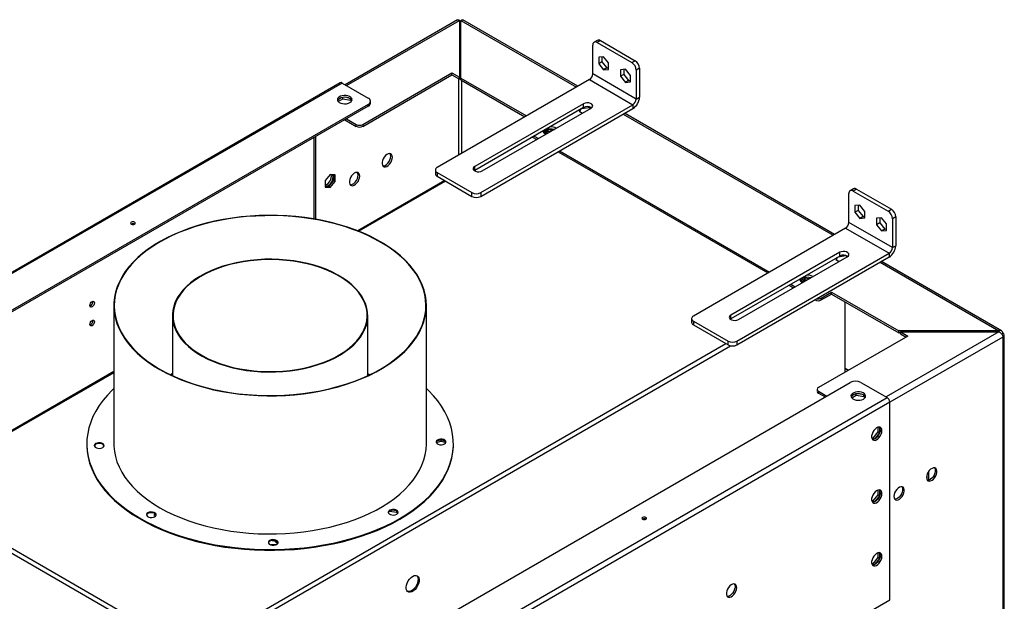
# Model space of a CAD drawing. Units: millimetres. Extents: x 2 to 5252, y 5 to 7430.
# Drawn here: x 2935 to 3824, y 1893 to 2418 of the extents above; entities that cross this region are included whole.
import ezdxf

# ---------------------------------------------------------------- set-up
doc = ezdxf.new("R2010")
doc.units = ezdxf.units.MM
doc.header["$LTSCALE"] = 25

msp = doc.modelspace()

# ---------------------------------------------------------------- linework, layer by layer
at = {"color": 7, "linetype": 'Continuous', "lineweight": 25}
for p, q in [((3330.07, 2417.58), (3228.65, 2359.04)), ((3331.81, 2417.18), (3331.81, 2365.82)), ((3333.2, 2365.02), (3333.2, 2417.18)), ((3438.8, 2357.62), (3334.93, 2417.58)), ((3452.25, 2368.78), (3452.25, 2394.86)), ((3456.34, 2399.11), (3453.4, 2397.41)), ((3459.12, 2398.83), (3456.17, 2397.13)), ((3456.17, 2397.13), (3487.6, 2378.99)), ((3459.12, 2398.83), (3490.55, 2380.69)), ((3462.07, 2384.38), (3457.6, 2383.98)), ((3457.6, 2383.98), (3457.6, 2378.02)), ((3460.54, 2384.24), (3460.54, 2379.72)), ((3466.54, 2378.82), (3462.07, 2384.38)), ((3460.54, 2379.72), (3457.6, 2378.02)), ((3457.6, 2378.02), (3462.07, 2372.46)), ((3460.54, 2379.72), (3465.01, 2374.16)), ((3465.01, 2374.16), (3462.07, 2372.46)), ((3465.01, 2374.16), (3466.54, 2374.3)), ((3466.54, 2372.86), (3466.54, 2378.82)), ((3487.6, 2378.99), (3490.55, 2380.69)), ((3494.48, 2373.89), (3491.53, 2372.19)), ((3494.48, 2373.89), (3494.48, 2347.8)), ((3244.6, 2323.18), (3325.14, 2369.67)), ((3244.6, 2321.48), (3325.14, 2367.97)), ((3325.14, 2369.67), (3331.81, 2365.82)), ((3325.14, 2367.97), (3325.14, 2369.67)), ((3325.14, 2367.97), (3331.81, 2364.12)), ((3331.81, 2364.12), (3331.81, 2365.82)), ((3333.2, 2365.02), (3392.41, 2330.83)), ((3333.2, 2363.32), (3333.2, 2365.02)), ((3491.53, 2346.1), (3452.25, 2368.78)), ((3462.07, 2372.46), (3466.54, 2372.86)), ((3481.71, 2373.04), (3477.24, 2372.64)), ((3477.24, 2372.64), (3477.24, 2366.68)), ((3480.19, 2368.38), (3477.24, 2366.68)), ((3477.24, 2366.68), (3481.71, 2361.12)), ((3480.19, 2372.9), (3480.19, 2368.38)), ((3480.19, 2368.38), (3484.65, 2362.82)), ((3486.18, 2367.48), (3481.71, 2373.04)), ((3486.18, 2361.52), (3486.18, 2367.48)), ((3491.53, 2372.19), (3491.53, 2346.1)), ((3224.21, 2360.77), (1519.79, 1376.83)), ((3225.94, 2360.6), (1521.52, 1376.66)), ((3225.94, 2360.6), (3249.51, 2346.99)), ((3449.3, 2363.68), (3311.81, 2284.3)), ((3333.2, 2363.32), (3390.93, 2329.98)), ((3449.3, 2363.68), (3488.58, 2341)), ((3484.65, 2362.82), (3481.71, 2361.12)), ((3481.71, 2361.12), (3486.18, 2361.52)), ((3484.65, 2362.82), (3486.18, 2362.96)), ((3225.27, 2347.23), (3222.59, 2345.68)), ((3226.51, 2346.24), (3226.51, 2347.52)), ((3231.86, 2347.12), (3228.21, 2347.68)), ((3491.53, 2346.1), (3494.48, 2347.8)), ((3249.51, 2341.32), (1554.91, 1363.05)), ((3249.51, 2339.62), (1554.91, 1361.35)), ((3222.47, 2343.91), (3226.51, 2346.24)), ((3226.51, 2346.24), (3233.56, 2345.15)), ((3233.56, 2345.15), (3233.56, 2346.25)), ((3233.56, 2345.15), (3234.2, 2343.76)), ((3234.69, 2344.42), (3234.01, 2345.87)), ((3249.51, 2339.62), (3249.51, 2341.32)), ((3251.55, 2342.46), (3251.55, 2344.16)), ((3443.9, 2341.85), (3345.69, 2285.15)), ((3443.9, 2338.45), (3345.69, 2281.75)), ((3351.09, 2261.63), (3488.58, 2341)), ((3352.56, 2281.19), (3450.77, 2337.88)), ((3442.44, 2337.6), (3448.8, 2338.59)), ((3443.9, 2338.45), (3443.9, 2341.85)), ((3448.8, 2338.59), (3448.8, 2339.14)), ((3448.8, 2338.59), (3450.4, 2337.67)), ((3488.58, 2341), (3488.58, 2337.6)), ((3351.09, 2258.22), (3488.58, 2337.6)), ((3440.49, 2336.48), (3439.87, 2335.13)), ((3439.87, 2335.13), (3442.94, 2333.36)), ((3440.49, 2334.77), (3441.57, 2337.11)), ((3670.58, 2223.82), (3481.04, 2333.24)), ((3228.4, 2327.43), (3238.71, 2321.48)), ((3229.87, 2328.28), (3238.71, 2323.18)), ((3238.71, 2321.48), (3238.71, 2323.18)), ((3244.6, 2323.18), (3244.6, 2321.48)), ((3200.9, 2237.78), (3200.9, 2311.56)), ((3202.37, 2237.52), (3202.37, 2312.41)), ((3397.81, 2311.84), (3401.74, 2309.57)), ((3399.28, 2312.69), (3403.21, 2310.42)), ((3412.13, 2318.18), (3407.93, 2315.76)), ((3408.63, 2315.03), (3412.13, 2317.04)), ((3409.87, 2314.27), (3409.35, 2314.53)), ((3415.69, 2317.63), (3412.13, 2318.18)), ((3412.13, 2317.04), (3412.13, 2318.18)), ((3412.13, 2317.04), (3414.14, 2316.73)), ((3420.89, 2298.52), (3610.43, 2189.1)), ((3422.36, 2299.37), (3611.91, 2189.95)), ((3345.69, 2281.75), (3345.69, 2285.15)), ((3215.14, 2278.1), (3210.67, 2272.54)), ((3219.61, 2277.7), (3215.14, 2278.1)), ((3218.14, 2277.83), (3218.14, 2272.59)), ((3219.61, 2271.74), (3219.61, 2277.7)), ((3310.18, 2282.04), (3310.18, 2278.63)), ((3311.81, 2279.77), (3343.23, 2261.63)), ((3311.81, 2279.77), (3311.81, 2276.37)), ((3311.81, 2276.37), (3343.23, 2258.22)), ((3345.69, 2281.75), (3345.26, 2281.47)), ((3210.67, 2272.54), (3210.67, 2266.58)), ((3213.67, 2267.03), (3210.67, 2267.3)), ((3218.14, 2272.59), (3213.67, 2267.03)), ((3215.14, 2266.18), (3213.67, 2267.03)), ((3215.14, 2266.18), (3219.61, 2271.74)), ((3219.61, 2271.74), (3218.14, 2272.59)), ((3318.6, 2272.44), (3240.07, 2227.11)), ((3210.67, 2266.58), (3215.14, 2266.18)), ((3343.23, 2258.22), (3343.23, 2261.63)), ((3351.09, 2261.63), (3351.09, 2258.22)), ((3683.51, 2234.69), (3683.51, 2260.77)), ((3687.61, 2265.02), (3684.67, 2263.32)), ((3690.39, 2264.74), (3687.44, 2263.04)), ((3687.44, 2263.04), (3718.87, 2244.9)), ((3690.39, 2264.74), (3721.82, 2246.6)), ((3693.34, 2250.29), (3688.87, 2249.89)), ((3688.87, 2249.89), (3688.87, 2243.93)), ((3691.81, 2250.15), (3691.81, 2245.63)), ((3697.8, 2244.73), (3693.34, 2250.29)), ((3691.81, 2245.63), (3688.87, 2243.93)), ((3688.87, 2243.93), (3693.34, 2238.37)), ((3691.81, 2245.63), (3696.28, 2240.07)), ((3696.28, 2240.07), (3693.34, 2238.37)), ((3696.28, 2240.07), (3697.8, 2240.21)), ((3697.8, 2238.77), (3697.8, 2244.73)), ((3718.87, 2244.9), (3721.82, 2246.6)), ((3722.8, 2212.01), (3683.51, 2234.69)), ((3693.34, 2238.37), (3697.8, 2238.77)), ((3712.98, 2238.95), (3708.51, 2238.55)), ((3708.51, 2238.55), (3708.51, 2232.59)), ((3711.46, 2234.29), (3708.51, 2232.59)), ((3708.51, 2232.59), (3712.98, 2227.03)), ((3711.46, 2238.81), (3711.46, 2234.29)), ((3711.46, 2234.29), (3715.92, 2228.73)), ((3717.45, 2233.39), (3712.98, 2238.95)), ((3717.45, 2227.43), (3717.45, 2233.39)), ((3725.74, 2239.8), (3722.8, 2238.09)), ((3722.8, 2238.09), (3722.8, 2212.01)), ((3725.74, 2239.8), (3725.74, 2213.71)), ((3680.57, 2229.59), (3543.08, 2150.21)), ((3680.57, 2229.59), (3719.85, 2206.91)), ((3715.92, 2228.73), (3712.98, 2227.03)), ((3712.98, 2227.03), (3717.45, 2227.43)), ((3715.92, 2228.73), (3717.45, 2228.87)), ((3722.8, 2212.01), (3725.74, 2213.71)), ((3675.17, 2207.76), (3576.96, 2151.06)), ((3582.36, 2127.53), (3719.85, 2206.91)), ((3674.21, 2203.8), (3680.58, 2204.79)), ((3675.17, 2204.36), (3675.17, 2207.76)), ((3680.58, 2204.79), (3680.58, 2204.94)), ((3680.58, 2204.79), (3682.17, 2203.87)), ((3719.85, 2206.91), (3719.85, 2203.51)), ((3675.17, 2204.36), (3576.96, 2147.66)), ((3582.36, 2124.13), (3719.85, 2203.51)), ((3583.83, 2147.09), (3682.04, 2203.79)), ((3672.27, 2202.68), (3671.64, 2201.33)), ((3671.64, 2201.33), (3674.71, 2199.56)), ((3672.26, 2200.97), (3673.35, 2203.3)), ((3821.35, 2136.78), (3712.81, 2199.44)), ((3629.58, 2178.04), (3633.51, 2175.77)), ((3631.06, 2178.89), (3634.99, 2176.62)), ((3643.9, 2184.38), (3639.7, 2181.96)), ((3640.41, 2181.23), (3643.9, 2183.24)), ((3647.46, 2183.83), (3643.9, 2184.38)), ((3643.9, 2183.24), (3643.9, 2184.38)), ((3643.9, 2183.24), (3645.91, 2182.93)), ((3650.45, 2186.12), (3650.92, 2185.82)), ((3658.56, 2166.42), (3667.89, 2171.8)), ((3658.56, 2164.72), (3667.89, 2170.1)), ((3667.89, 2171.8), (3728.57, 2136.77)), ((3667.89, 2170.1), (3667.89, 2171.8)), ((3667.89, 2170.1), (3728.57, 2135.07)), ((3652.66, 2164.72), (3652.66, 2164.72)), ((3658.56, 2166.42), (3658.56, 2164.72)), ((3679.95, 2163.14), (3679.95, 2099.4)), ((3019.87, 2159.64), (3019.87, 2034.89)), ((3302.09, 2034.89), (3302.09, 2159.64)), ((3576.96, 2147.66), (3576.96, 2151.06)), ((3072.79, 2150.59), (3072.79, 2096.36)), ((3249.18, 2096.36), (3249.18, 2150.59)), ((3541.45, 2147.94), (3541.45, 2144.54)), ((3543.08, 2145.68), (3574.5, 2127.53)), ((3543.08, 2145.68), (3543.08, 2142.27)), ((3543.08, 2142.27), (3574.5, 2124.13)), ((3576.96, 2147.66), (3576.53, 2147.38)), ((3818.92, 2136.77), (3728.57, 2136.77)), ((3728.57, 2135.07), (3728.57, 2136.77)), ((3729.96, 2135.07), (3728.57, 2135.07)), ((3729.96, 2135.97), (3736.63, 2132.12)), ((3729.96, 2135.97), (3818.92, 2135.97)), ((3729.96, 2134.27), (3729.96, 2135.97)), ((3729.96, 2134.27), (3735.16, 2131.27)), ((3818.92, 2136.77), (3818.92, 2135.97)), ((3821.33, 2133.96), (3822.57, 2134.67)), ((3574.5, 2124.13), (3574.5, 2127.53)), ((3582.36, 2127.53), (3582.36, 2124.13)), ((3736.63, 2132.12), (3656.1, 2085.63)), ((3822.57, 2131.27), (3822.57, 1314.16)), ((3823.79, 1315.86), (3823.79, 2132.97)), ((3019.87, 2099.99), (2834.77, 1993.13)), ((3072.79, 2097.83), (3071.23, 2097.1)), ((3250.74, 2097.1), (3249.18, 2097.83)), ((3683.12, 2101.22), (3679.95, 2103.05)), ((3682.85, 2101.07), (3679.95, 2102.74)), ((1989.98, 1111.89), (3684.58, 2090.16)), ((3694.4, 2090.16), (3717.97, 2076.56)), ((3654.88, 2083.93), (3654.88, 2082.23)), ((3656.1, 2082.23), (3663.47, 2077.97)), ((3656.1, 2082.23), (3656.1, 2080.53)), ((3656.1, 2080.53), (3661.99, 2077.12)), ((3695.41, 2079.51), (3691.75, 2080.08)), ((2013.55, 1092.62), (3717.97, 2076.56)), ((3720.43, 2072.3), (2016.01, 1088.36)), ((3686.02, 2076.31), (3690.06, 2078.64)), ((3688.82, 2079.63), (3686.14, 2078.08)), ((3690.06, 2078.64), (3690.06, 2079.92)), ((3690.06, 2078.64), (3697.11, 2077.55)), ((3697.11, 2077.55), (3697.11, 2078.65)), ((3697.11, 2077.55), (3697.75, 2076.16)), ((3698.23, 2076.82), (3697.56, 2078.27)), ((3720.43, 1893.97), (3720.43, 2072.3)), ((3709.67, 2045.54), (3705.21, 2039.98)), ((3711.15, 2044.69), (3706.72, 2039.18)), ((3709.67, 2049.8), (3709.67, 2045.54)), ((3711.15, 2044.69), (3709.67, 2045.54)), ((3711.15, 2049.92), (3711.15, 2044.69)), ((3311.03, 2035.88), (3315.32, 2037.32)), ((3315.18, 2038.4), (3311.54, 2037.19)), ((3315.32, 2037.32), (3315.32, 2038.4)), ((3315.32, 2037.32), (3319.58, 2035.9)), ((3319.03, 2037.22), (3315.48, 2038.4)), ((3705.21, 2039.98), (3704.11, 2040.08)), ((3706.61, 2039.14), (3704.36, 2039.34)), ((3706.64, 2039.15), (3705.21, 2039.98)), ((2995.53, 2034.89), (2995.53, 2034.24)), ((3326.44, 2034.24), (3326.44, 2034.89)), ((3755.56, 2002.09), (3755.56, 2010)), ((2836.54, 1993.22), (3089.92, 1846.94)), ((3709.67, 1993.1), (3709.67, 1988.83)), ((3711.15, 1993.21), (3711.15, 1987.98)), ((2833.81, 1990.26), (3088.73, 1843.09)), ((3705.21, 1983.28), (3704.11, 1983.37)), ((3706.61, 1982.43), (3704.36, 1982.63)), ((3709.67, 1988.83), (3705.21, 1983.28)), ((3706.64, 1982.44), (3705.21, 1983.28)), ((3711.15, 1987.98), (3706.72, 1982.48)), ((3711.15, 1987.98), (3709.67, 1988.83)), ((3268.79, 1974.08), (3275.28, 1973.08)), ((3275.11, 1974.24), (3271.06, 1974.87)), ((3275.28, 1973.08), (3275.28, 1974.14)), ((3276.23, 1972.17), (3275.32, 1974.12)), ((3056.96, 1971.91), (3056.16, 1970.19)), ((3056.16, 1970.19), (3057.54, 1969.4)), ((3057.51, 1969.34), (3058.14, 1970.69)), ((3275.28, 1973.08), (3275.89, 1971.76)), ((3162.95, 1947.65), (3164.62, 1947.65)), ((3164.63, 1947.65), (3167.68, 1944.61)), ((3168.11, 1945.31), (3166.1, 1947.32)), ((3709.67, 1932.13), (3705.21, 1926.57)), ((3711.15, 1931.28), (3706.72, 1925.78)), ((3709.67, 1936.39), (3709.67, 1932.13)), ((3711.15, 1931.28), (3709.67, 1932.13)), ((3711.15, 1936.51), (3711.15, 1931.28)), ((3705.21, 1926.57), (3704.11, 1926.67)), ((3706.61, 1925.73), (3704.36, 1925.93)), ((3706.64, 1925.74), (3705.21, 1926.57)), ((3698.08, 1881.07), (3720.43, 1893.97))]:
    msp.add_line(p, q, dxfattribs=at)
at = {"color": 8, "linetype": 'Continuous', "lineweight": 25}
for p, q in [((3229.87, 2358.33), (3331.81, 2417.18)), ((3333.2, 2417.18), (3437.58, 2356.91)), ((3331.03, 2364.57), (3331.03, 2295.4)), ((3333.97, 2297.1), (3333.97, 2362.87)), ((3479.81, 2332.54), (3669.36, 2223.11)), ((3319.42, 2271.97), (3241.04, 2226.73)), ((3711.59, 2198.74), (3818.92, 2136.77)), ((3652.66, 2164.72), (3652.66, 2164.72)), ((3818.92, 2135.97), (3716.99, 2077.12)), ((3089.92, 1846.94), (3572.29, 2125.41)), ((3822.57, 2131.27), (3720.43, 2072.3)), ((3091.11, 1843.09), (3576.62, 2123.37)), ((3019.87, 2099.05), (2836.54, 1993.22)), ((3753.93, 2006.72), (3753.93, 2002.58))]:
    msp.add_line(p, q, dxfattribs=at)
at = {"color": 7, "linetype": 'Continuous', "lineweight": 25, "flags": 128}
for points in [[(3331.81, 2416.55), (3332.5, 2416.58), (3333.2, 2416.55)], [(3233.06, 2342.88), (3234.15, 2343.71), (3234.81, 2344.67), (3234.99, 2345.71), (3234.69, 2346.73), (3233.92, 2347.66), (3232.73, 2348.45), (3231.23, 2349.01), (3229.52, 2349.33), (3227.72, 2349.36), (3225.98, 2349.12), (3224.41, 2348.61), (3223.14, 2347.88), (3222.26, 2346.97), (3221.84, 2345.96), (3221.9, 2344.93), (3222.44, 2343.94), (3223.43, 2343.07), (3224.78, 2342.39), (3226.4, 2341.95), (3228.17, 2341.77), (3229.96, 2341.88), (3231.63, 2342.26), (3233.06, 2342.88)], [(3234.83, 2344.72), (3234.36, 2345.51), (3233.37, 2346.38), (3232.02, 2347.06), (3230.39, 2347.5), (3228.62, 2347.68), (3226.84, 2347.57), (3225.17, 2347.19), (3223.73, 2346.57)], [(3450.77, 2337.88), (3451.74, 2338.68), (3452.18, 2339.62), (3452.03, 2340.59), (3451.32, 2341.48), (3450.12, 2342.16), (3448.59, 2342.58), (3446.91, 2342.66), (3445.28, 2342.41), (3443.9, 2341.85)], [(3407.58, 2316.38), (3408.06, 2317.16), (3409.04, 2318.03), (3410.4, 2318.71), (3412.02, 2319.16), (3413.79, 2319.33), (3415.58, 2319.23), (3417.25, 2318.85), (3417.59, 2318.73)], [(3271.37, 2293.59), (3271.19, 2294.94), (3270.69, 2296), (3269.88, 2296.67), (3268.85, 2296.92), (3267.65, 2296.72), (3266.38, 2296.09), (3265.14, 2295.07), (3264.01, 2293.74), (3263.08, 2292.21), (3262.42, 2290.57), (3262.08, 2288.96), (3262.08, 2287.49), (3262.42, 2286.28), (3263.08, 2285.41), (3264.01, 2284.94), (3265.14, 2284.92), (3266.38, 2285.34), (3267.65, 2286.17), (3268.85, 2287.35), (3269.88, 2288.8), (3270.69, 2290.4), (3271.19, 2292.03), (3271.37, 2293.59)], [(3262.75, 2285.75), (3263.67, 2285.77), (3264.91, 2286.19), (3266.18, 2287.02), (3267.37, 2288.2), (3268.41, 2289.65), (3269.21, 2291.25), (3269.72, 2292.89), (3269.89, 2294.44)], [(3345.69, 2285.15), (3344.72, 2284.36), (3344.28, 2283.42), (3344.43, 2282.44), (3345.14, 2281.56), (3346.34, 2280.87), (3347.87, 2280.46), (3349.55, 2280.37), (3351.18, 2280.63), (3352.56, 2281.19)], [(3217.84, 2275.97), (3217.67, 2277.32), (3217.45, 2277.89)], [(3241.9, 2276.58), (3241.73, 2277.93), (3241.22, 2278.99), (3240.42, 2279.66), (3239.38, 2279.91), (3238.19, 2279.71), (3236.92, 2279.08), (3235.68, 2278.06), (3234.55, 2276.73), (3233.62, 2275.2), (3232.96, 2273.56), (3232.62, 2271.95), (3232.62, 2270.49), (3232.96, 2269.27), (3233.62, 2268.4), (3234.55, 2267.93), (3235.68, 2267.91), (3236.92, 2268.33), (3238.19, 2269.16), (3239.38, 2270.34), (3240.42, 2271.79), (3241.22, 2273.39), (3241.73, 2275.03), (3241.9, 2276.58)], [(3233.29, 2268.74), (3234.2, 2268.76), (3235.45, 2269.18), (3236.71, 2270.01), (3237.91, 2271.19), (3238.95, 2272.64), (3239.75, 2274.24), (3240.26, 2275.88), (3240.43, 2277.43)], [(3262.56, 2103.1), (3268.13, 2106.64), (3273.34, 2110.36), (3278.15, 2114.25), (3282.57, 2118.3), (3286.56, 2122.49), (3290.12, 2126.81), (3293.24, 2131.24), (3295.9, 2135.77), (3298.09, 2140.38), (3299.81, 2145.06), (3301.06, 2149.79), (3301.82, 2154.55), (3302.09, 2159.33), (3301.88, 2164.11), (3301.19, 2168.88), (3300.01, 2173.61), (3298.35, 2178.3), (3296.21, 2182.92), (3293.61, 2187.46), (3290.56, 2191.91), (3287.05, 2196.24), (3283.12, 2200.45), (3278.76, 2204.52), (3273.99, 2208.43), (3268.84, 2212.17), (3263.31, 2215.74), (3257.43, 2219.11), (3251.22, 2222.27), (3244.7, 2225.22), (3237.89, 2227.94), (3230.81, 2230.43), (3223.5, 2232.68), (3215.96, 2234.67), (3208.24, 2236.4), (3200.36, 2237.87), (3192.34, 2239.07), (3184.21, 2239.99), (3176, 2240.64), (3167.74, 2241.01), (3159.46, 2241.1), (3151.18, 2240.91), (3142.93, 2240.44), (3134.75, 2239.69), (3126.66, 2238.66), (3118.69, 2237.36), (3110.86, 2235.79), (3103.2, 2233.96), (3095.75, 2231.88), (3088.52, 2229.54), (3081.53, 2226.97), (3074.83, 2224.16), (3068.42, 2221.13), (3062.33, 2217.89), (3056.58, 2214.44), (3051.18, 2210.81), (3046.17, 2207), (3041.55, 2203.03), (3037.35, 2198.91), (3033.57, 2194.66), (3030.23, 2190.28), (3027.34, 2185.8), (3024.91, 2181.22), (3022.95, 2176.58), (3021.47, 2171.87), (3020.47, 2167.12), (3019.95, 2162.35), (3019.92, 2157.57), (3020.37, 2152.79), (3021.31, 2148.04), (3022.73, 2143.33), (3024.63, 2138.67), (3027, 2134.09), (3029.83, 2129.59), (3033.11, 2125.2), (3036.83, 2120.93), (3040.98, 2116.79), (3045.54, 2112.8), (3050.5, 2108.97), (3055.85, 2105.31), (3061.55, 2101.84), (3067.6, 2098.57), (3073.97, 2095.51), (3080.64, 2092.68), (3087.58, 2090.07), (3094.78, 2087.7), (3102.21, 2085.58), (3109.84, 2083.72), (3117.65, 2082.12), (3125.6, 2080.78), (3133.68, 2079.72), (3141.85, 2078.93), (3150.09, 2078.43), (3158.37, 2078.2), (3166.65, 2078.25), (3174.92, 2078.58), (3183.13, 2079.19), (3191.28, 2080.08), (3199.31, 2081.24), (3207.22, 2082.68), (3214.96, 2084.38), (3222.52, 2086.34), (3229.87, 2088.55), (3236.97, 2091), (3243.82, 2093.7), (3250.38, 2096.62), (3256.64, 2099.75), (3262.56, 2103.1)], [(3262.26, 2103.26), (3267.87, 2106.83), (3273.1, 2110.58), (3277.94, 2114.5), (3282.37, 2118.57), (3286.37, 2122.8), (3289.93, 2127.15), (3293.04, 2131.62), (3295.68, 2136.18), (3297.85, 2140.83), (3299.54, 2145.54), (3300.75, 2150.31), (3301.46, 2155.1), (3301.68, 2159.92), (3301.4, 2164.73), (3300.63, 2169.52), (3299.38, 2174.28), (3297.63, 2178.99), (3295.41, 2183.63), (3292.71, 2188.18), (3289.55, 2192.63), (3285.94, 2196.97), (3281.89, 2201.18), (3277.41, 2205.24), (3272.53, 2209.14), (3267.25, 2212.87), (3261.6, 2216.41), (3255.6, 2219.75), (3249.27, 2222.89), (3242.62, 2225.79), (3235.69, 2228.47), (3228.5, 2230.9), (3221.07, 2233.09), (3213.42, 2235.01), (3205.6, 2236.67), (3197.61, 2238.06), (3189.5, 2239.18), (3181.29, 2240.01), (3173.01, 2240.57), (3164.68, 2240.84), (3156.34, 2240.82), (3148.02, 2240.52), (3139.75, 2239.93), (3131.54, 2239.07), (3123.44, 2237.92), (3115.48, 2236.5), (3107.67, 2234.81), (3100.05, 2232.85), (3092.65, 2230.64), (3085.48, 2228.18), (3078.58, 2225.48), (3071.97, 2222.54), (3065.67, 2219.39), (3059.71, 2216.02), (3054.1, 2212.46), (3048.87, 2208.71), (3044.03, 2204.79), (3039.6, 2200.71), (3035.6, 2196.49), (3032.04, 2192.14), (3028.93, 2187.67), (3026.29, 2183.11), (3024.12, 2178.46), (3022.43, 2173.74), (3021.22, 2168.98), (3020.51, 2164.18), (3020.29, 2159.37), (3020.57, 2154.56), (3021.33, 2149.77), (3022.59, 2145.01), (3024.34, 2140.3), (3026.56, 2135.66), (3029.26, 2131.11), (3032.42, 2126.65), (3036.03, 2122.31), (3040.08, 2118.11), (3044.55, 2114.04), (3049.44, 2110.14), (3054.71, 2106.42), (3060.36, 2102.87), (3066.37, 2099.53), (3072.7, 2096.4), (3079.34, 2093.49), (3086.28, 2090.82), (3093.47, 2088.38), (3100.9, 2086.2), (3108.54, 2084.28), (3116.37, 2082.61), (3124.35, 2081.22), (3132.46, 2080.11), (3140.68, 2079.27), (3148.96, 2078.72), (3157.29, 2078.45), (3165.62, 2078.47), (3173.95, 2078.77), (3182.22, 2079.35), (3190.42, 2080.22), (3198.52, 2081.37), (3206.49, 2082.79), (3214.3, 2084.48), (3221.92, 2086.44), (3229.32, 2088.65), (3236.49, 2091.11), (3243.39, 2093.81), (3250, 2096.75), (3256.3, 2099.9), (3262.26, 2103.26)], [(3035.66, 2234.88), (3035.21, 2234.49), (3035.05, 2234.03), (3035.21, 2233.57), (3035.66, 2233.18), (3036.34, 2232.92), (3037.14, 2232.83), (3037.93, 2232.92), (3038.61, 2233.18), (3039.06, 2233.57), (3039.22, 2234.03), (3039.06, 2234.49), (3038.61, 2234.88), (3037.93, 2235.14), (3037.14, 2235.23), (3036.34, 2235.14), (3035.66, 2234.88)], [(3682.04, 2203.79), (3683.01, 2204.59), (3683.45, 2205.53), (3683.3, 2206.5), (3682.59, 2207.38), (3681.39, 2208.07), (3679.86, 2208.48), (3678.18, 2208.57), (3676.55, 2208.32), (3675.17, 2207.76)], [(3224.47, 2115.25), (3228.87, 2118.09), (3232.88, 2121.11), (3236.5, 2124.29), (3239.69, 2127.63), (3242.45, 2131.09), (3244.74, 2134.65), (3246.57, 2138.31), (3247.92, 2142.04), (3248.79, 2145.81), (3249.16, 2149.61), (3249.04, 2153.42), (3248.43, 2157.21), (3247.33, 2160.97), (3245.74, 2164.66), (3243.69, 2168.28), (3241.17, 2171.8), (3238.2, 2175.2), (3234.8, 2178.46), (3230.98, 2181.57), (3226.78, 2184.5), (3222.2, 2187.24), (3217.29, 2189.78), (3212.06, 2192.1), (3206.54, 2194.19), (3200.77, 2196.03), (3194.78, 2197.62), (3188.6, 2198.95), (3182.26, 2200), (3175.8, 2200.78), (3169.26, 2201.28), (3162.68, 2201.5), (3156.09, 2201.43), (3149.52, 2201.08), (3143.02, 2200.44), (3136.61, 2199.53), (3130.35, 2198.34), (3124.25, 2196.88), (3118.36, 2195.17), (3112.71, 2193.2), (3107.33, 2191), (3102.25, 2188.58), (3097.5, 2185.94), (3093.1, 2183.1), (3089.08, 2180.08), (3085.47, 2176.89), (3082.27, 2173.56), (3079.52, 2170.1), (3077.22, 2166.53), (3075.39, 2162.88), (3074.04, 2159.15), (3073.18, 2155.37), (3072.81, 2151.57), (3072.93, 2147.77), (3073.54, 2143.98), (3074.64, 2140.22), (3076.22, 2136.53), (3078.28, 2132.91), (3080.8, 2129.39), (3083.77, 2125.99), (3087.17, 2122.73), (3090.99, 2119.62), (3095.19, 2116.69), (3099.76, 2113.94), (3104.68, 2111.41), (3109.91, 2109.09), (3115.43, 2107), (3121.2, 2105.16), (3127.19, 2103.57), (3133.37, 2102.24), (3139.71, 2101.18), (3146.16, 2100.4), (3152.7, 2099.91), (3159.29, 2099.69), (3165.88, 2099.76), (3172.45, 2100.11), (3178.95, 2100.75), (3185.35, 2101.66), (3191.62, 2102.85), (3197.71, 2104.31), (3203.6, 2106.02), (3209.25, 2107.98), (3214.64, 2110.19), (3219.72, 2112.61), (3224.47, 2115.25)], [(3224.07, 2115.48), (3228.44, 2118.3), (3232.43, 2121.3), (3236.02, 2124.46), (3239.2, 2127.77), (3241.93, 2131.21), (3244.22, 2134.75), (3246.03, 2138.39), (3247.38, 2142.09), (3248.24, 2145.84), (3248.61, 2149.62), (3248.49, 2153.4), (3247.88, 2157.17), (3246.78, 2160.9), (3245.21, 2164.57), (3243.17, 2168.17), (3240.66, 2171.66), (3237.71, 2175.04), (3234.33, 2178.28), (3230.54, 2181.37), (3226.36, 2184.29), (3221.82, 2187.01), (3216.93, 2189.54), (3211.74, 2191.84), (3206.25, 2193.91), (3200.52, 2195.75), (3194.56, 2197.33), (3188.42, 2198.64), (3182.12, 2199.69), (3175.71, 2200.47), (3169.21, 2200.96), (3162.67, 2201.18), (3156.12, 2201.11), (3149.59, 2200.76), (3143.13, 2200.13), (3136.77, 2199.22), (3130.54, 2198.04), (3124.48, 2196.59), (3118.63, 2194.89), (3113.02, 2192.94), (3107.67, 2190.75), (3102.62, 2188.34), (3097.9, 2185.71), (3093.53, 2182.89), (3089.54, 2179.89), (3085.94, 2176.73), (3082.77, 2173.42), (3080.03, 2169.98), (3077.75, 2166.43), (3075.93, 2162.8), (3074.59, 2159.1), (3073.73, 2155.34), (3073.36, 2151.57), (3073.48, 2147.78), (3074.09, 2144.02), (3075.18, 2140.29), (3076.76, 2136.61), (3078.8, 2133.02), (3081.31, 2129.52), (3084.26, 2126.15), (3087.64, 2122.9), (3091.43, 2119.82), (3095.61, 2116.9), (3100.15, 2114.18), (3105.03, 2111.65), (3110.23, 2109.35), (3115.71, 2107.27), (3121.45, 2105.44), (3127.4, 2103.86), (3133.55, 2102.54), (3139.84, 2101.5), (3146.26, 2100.72), (3152.75, 2100.22), (3159.3, 2100.01), (3165.85, 2100.08), (3172.38, 2100.43), (3178.84, 2101.06), (3185.2, 2101.97), (3191.43, 2103.15), (3197.48, 2104.6), (3203.34, 2106.3), (3208.95, 2108.25), (3214.3, 2110.44), (3219.35, 2112.85), (3224.07, 2115.48)], [(3639.36, 2182.58), (3639.83, 2183.36), (3640.82, 2184.23), (3642.17, 2184.91), (3643.79, 2185.36), (3645.56, 2185.53), (3647.35, 2185.43), (3649.02, 2185.05), (3649.37, 2184.93)], [(2998.25, 2159.69), (2998.4, 2160.69), (2998.85, 2161.72), (2999.52, 2162.62), (3000.31, 2163.26), (3001.1, 2163.54), (3001.77, 2163.41), (3002.21, 2162.89), (3002.37, 2162.07), (3002.21, 2161.07), (3001.77, 2160.04), (3001.1, 2159.14), (3000.31, 2158.5), (2999.52, 2158.22), (2998.85, 2158.35), (2998.4, 2158.87), (2998.25, 2159.69)], [(3576.96, 2151.06), (3575.99, 2150.26), (3575.55, 2149.32), (3575.7, 2148.35), (3576.41, 2147.47), (3577.61, 2146.78), (3579.14, 2146.37), (3580.82, 2146.28), (3582.45, 2146.54), (3583.83, 2147.09)], [(2998.25, 2142.68), (2998.4, 2143.68), (2998.85, 2144.71), (2999.52, 2145.61), (3000.31, 2146.25), (3001.1, 2146.52), (3001.77, 2146.39), (3002.21, 2145.88), (3002.37, 2145.06), (3002.21, 2144.06), (3001.77, 2143.03), (3001.1, 2142.12), (3000.31, 2141.49), (2999.52, 2141.21), (2998.85, 2141.34), (2998.4, 2141.86), (2998.25, 2142.68)], [(3072.79, 2098.18), (3071.97, 2097.79), (3070.87, 2097.27)], [(3251.1, 2097.27), (3249.27, 2098.14), (3249.18, 2098.18)], [(3019.87, 2084.76), (3018.47, 2083.42), (3014.1, 2078.86), (3010.17, 2074.17), (3006.68, 2069.37), (3003.66, 2064.46), (3001.1, 2059.46), (2999.02, 2054.39), (2997.41, 2049.27), (2996.3, 2044.1), (2995.68, 2038.9), (2995.54, 2033.69), (2995.9, 2028.49), (2996.75, 2023.3), (2998.09, 2018.15), (2999.92, 2013.05), (3002.22, 2008.01), (3005, 2003.05), (3008.24, 1998.19), (3011.93, 1993.44), (3016.07, 1988.81), (3020.64, 1984.31), (3025.62, 1979.97), (3031.01, 1975.79), (3036.79, 1971.79), (3042.93, 1967.97), (3049.43, 1964.36), (3056.25, 1960.95), (3063.39, 1957.77), (3070.82, 1954.81), (3078.52, 1952.09), (3086.46, 1949.62), (3094.63, 1947.4), (3102.99, 1945.44), (3111.53, 1943.75), (3120.21, 1942.33), (3129.01, 1941.18), (3137.91, 1940.31), (3146.88, 1939.73), (3155.88, 1939.43), (3164.91, 1939.41), (3173.92, 1939.67), (3182.89, 1940.22), (3191.8, 1941.05), (3200.62, 1942.16), (3209.32, 1943.55), (3217.88, 1945.2), (3226.26, 1947.13), (3234.45, 1949.31), (3242.43, 1951.75), (3250.16, 1954.44), (3257.62, 1957.37), (3264.8, 1960.52), (3271.67, 1963.9), (3278.21, 1967.49), (3284.4, 1971.28), (3290.23, 1975.26), (3295.67, 1979.42), (3300.71, 1983.74), (3305.33, 1988.21), (3309.52, 1992.83), (3313.28, 1997.56), (3316.57, 2002.41), (3319.41, 2007.36), (3321.78, 2012.39), (3323.66, 2017.48), (3325.07, 2022.63), (3325.98, 2027.81), (3326.4, 2033.01), (3326.34, 2038.22), (3325.78, 2043.42), (3324.73, 2048.6), (3323.19, 2053.73), (3321.17, 2058.81), (3318.67, 2063.81), (3315.71, 2068.73), (3312.28, 2073.55), (3308.4, 2078.26), (3304.09, 2082.83), (3302.09, 2084.76)], [(3696.61, 2075.28), (3697.7, 2076.11), (3698.36, 2077.07), (3698.54, 2078.1), (3698.23, 2079.13), (3697.46, 2080.06), (3696.28, 2080.85), (3694.78, 2081.41), (3693.07, 2081.73), (3691.27, 2081.76), (3689.53, 2081.52), (3687.96, 2081.01), (3686.69, 2080.28), (3685.81, 2079.37), (3685.38, 2078.36), (3685.45, 2077.33), (3685.99, 2076.34), (3686.97, 2075.47), (3688.33, 2074.79), (3689.95, 2074.34), (3691.72, 2074.17), (3693.51, 2074.27), (3695.18, 2074.66), (3696.61, 2075.28)], [(3698.38, 2077.12), (3698.23, 2077.43), (3697.46, 2078.36), (3696.28, 2079.14), (3694.78, 2079.71), (3693.07, 2080.03), (3691.27, 2080.06), (3689.53, 2079.82), (3687.96, 2079.31), (3686.69, 2078.58), (3685.81, 2077.67), (3685.52, 2077.12)], [(3713.31, 2046.65), (3713.13, 2048), (3712.63, 2049.05), (3711.83, 2049.73), (3710.79, 2049.98), (3709.59, 2049.78), (3708.32, 2049.14), (3707.08, 2048.13), (3705.95, 2046.8), (3705.02, 2045.26), (3704.36, 2043.63), (3704.02, 2042.02), (3704.02, 2040.55), (3704.36, 2039.34), (3705.02, 2038.47), (3705.95, 2038), (3707.08, 2037.98), (3708.32, 2038.4), (3709.59, 2039.23), (3710.79, 2040.41), (3711.83, 2041.86), (3712.63, 2043.46), (3713.13, 2045.09), (3713.31, 2046.65)], [(3711.83, 2047.5), (3711.66, 2045.94), (3711.16, 2044.31), (3710.35, 2042.71), (3709.32, 2041.26), (3708.12, 2040.08), (3706.85, 2039.25), (3705.61, 2038.83), (3704.69, 2038.81)], [(3009.84, 2031.51), (3010.7, 2032.24), (3011.07, 2033.1), (3010.91, 2033.98), (3010.23, 2034.77), (3009.13, 2035.39), (3007.73, 2035.75), (3006.2, 2035.81), (3004.73, 2035.56), (3003.49, 2035.04), (3002.64, 2034.31), (3002.27, 2033.45), (3002.43, 2032.57), (3003.1, 2031.78), (3004.21, 2031.16), (3005.61, 2030.81), (3007.13, 2030.74), (3008.6, 2030.99), (3009.84, 2031.51)], [(3318.47, 2034.75), (3319.33, 2035.48), (3319.7, 2036.34), (3319.54, 2037.22), (3318.86, 2038.01), (3317.76, 2038.62), (3316.36, 2038.98), (3314.83, 2039.04), (3313.36, 2038.8), (3312.12, 2038.28), (3311.27, 2037.55), (3310.9, 2036.69), (3311.06, 2035.81), (3311.73, 2035.02), (3312.84, 2034.4), (3314.23, 2034.04), (3315.76, 2033.98), (3317.23, 2034.23), (3318.47, 2034.75)], [(3319.67, 2036.18), (3319.54, 2036.56), (3318.86, 2037.35), (3317.76, 2037.97), (3316.36, 2038.33), (3314.83, 2038.39), (3313.36, 2038.14), (3312.12, 2037.62), (3311.27, 2036.89), (3310.93, 2036.18)], [(2995.53, 2034.24), (2995.54, 2033.03), (2995.9, 2027.83), (2996.75, 2022.64), (2998.09, 2017.49), (2999.92, 2012.39), (3002.22, 2007.35), (3005, 2002.39), (3008.24, 1997.53), (3011.93, 1992.78), (3016.07, 1988.15), (3020.64, 1983.66), (3025.62, 1979.31), (3031.01, 1975.13), (3036.79, 1971.13), (3042.93, 1967.32), (3049.43, 1963.7), (3056.25, 1960.29), (3063.39, 1957.11), (3070.82, 1954.15), (3078.52, 1951.43), (3086.46, 1948.96), (3094.63, 1946.74), (3102.99, 1944.78), (3111.53, 1943.09), (3120.21, 1941.67), (3129.01, 1940.52), (3137.91, 1939.66), (3146.88, 1939.07), (3155.88, 1938.77), (3164.91, 1938.75), (3173.92, 1939.02), (3182.89, 1939.56), (3191.8, 1940.39), (3200.62, 1941.5), (3209.32, 1942.89), (3217.88, 1944.55), (3226.26, 1946.47), (3234.45, 1948.66), (3242.43, 1951.1), (3250.16, 1953.78), (3257.62, 1956.71), (3264.8, 1959.87), (3271.67, 1963.24), (3278.21, 1966.83), (3284.4, 1970.62), (3290.23, 1974.6), (3295.67, 1978.76), (3300.71, 1983.08), (3305.33, 1987.56), (3309.52, 1992.17), (3313.28, 1996.91), (3316.57, 2001.75), (3319.41, 2006.7), (3321.78, 2011.73), (3323.66, 2016.82), (3325.07, 2021.97), (3325.98, 2027.15), (3326.4, 2032.35), (3326.44, 2034.24)], [(3011.04, 2032.95), (3010.91, 2033.32), (3010.23, 2034.12), (3009.13, 2034.73), (3007.73, 2035.09), (3006.2, 2035.15), (3004.73, 2034.91), (3003.49, 2034.39), (3002.64, 2033.65), (3002.3, 2032.95)], [(3019.87, 2034.89), (3019.92, 2032.82), (3020.37, 2028.04), (3021.31, 2023.29), (3022.73, 2018.58), (3024.63, 2013.92), (3027, 2009.34), (3029.83, 2004.84), (3033.11, 2000.45), (3036.83, 1996.18), (3040.98, 1992.04), (3045.54, 1988.05), (3050.5, 1984.22), (3055.85, 1980.56), (3061.55, 1977.09), (3067.6, 1973.82), (3073.97, 1970.76), (3080.64, 1967.93), (3087.58, 1965.32), (3094.78, 1962.95), (3102.21, 1960.83), (3109.84, 1958.97), (3117.65, 1957.37), (3125.6, 1956.03), (3133.68, 1954.97), (3141.85, 1954.19), (3150.09, 1953.68), (3158.37, 1953.45), (3166.65, 1953.5), (3174.92, 1953.83), (3183.13, 1954.44), (3191.28, 1955.33), (3199.31, 1956.5), (3207.22, 1957.93), (3214.96, 1959.63), (3222.52, 1961.59), (3229.87, 1963.8), (3236.97, 1966.25), (3243.82, 1968.95), (3250.38, 1971.87), (3256.64, 1975), (3262.56, 1978.35)], [(3019.87, 2034.89), (3019.92, 2032.82), (3020.37, 2028.04), (3021.31, 2023.29), (3022.73, 2018.58), (3024.63, 2013.92), (3027, 2009.34), (3029.83, 2004.84), (3033.11, 2000.45), (3036.83, 1996.18), (3040.98, 1992.04), (3045.54, 1988.05), (3050.5, 1984.22), (3055.85, 1980.56), (3061.55, 1977.09), (3067.6, 1973.82), (3073.97, 1970.76), (3080.64, 1967.93), (3087.58, 1965.32), (3094.78, 1962.95), (3102.21, 1960.83), (3109.84, 1958.97), (3117.65, 1957.37), (3125.6, 1956.03), (3133.68, 1954.97), (3141.85, 1954.19), (3150.09, 1953.68), (3158.37, 1953.45), (3166.65, 1953.5), (3174.92, 1953.83), (3183.13, 1954.44), (3191.28, 1955.33), (3199.31, 1956.5), (3207.22, 1957.93), (3214.96, 1959.63), (3222.52, 1961.59), (3229.87, 1963.8), (3236.97, 1966.25), (3243.82, 1968.95), (3250.38, 1971.87), (3256.64, 1975), (3262.56, 1978.35)], [(3262.56, 1978.35), (3268.13, 1981.89), (3273.34, 1985.61), (3278.15, 1989.5), (3282.57, 1993.55), (3286.56, 1997.74), (3290.12, 2002.06), (3293.24, 2006.49), (3295.9, 2011.02), (3298.09, 2015.63), (3299.81, 2020.31), (3301.06, 2025.04), (3301.82, 2029.8), (3302.09, 2034.58), (3302.09, 2034.89)], [(3262.56, 1978.35), (3268.13, 1981.89), (3273.34, 1985.61), (3278.15, 1989.5), (3282.57, 1993.55), (3286.56, 1997.74), (3290.12, 2002.06), (3293.24, 2006.49), (3295.9, 2011.02), (3298.09, 2015.63), (3299.81, 2020.31), (3301.06, 2025.04), (3301.82, 2029.8), (3302.09, 2034.58), (3302.09, 2034.89)], [(3753.57, 2004.44), (3753.75, 2003.09), (3754.25, 2002.04), (3755.05, 2001.36), (3756.09, 2001.11), (3757.29, 2001.31), (3758.56, 2001.95), (3759.8, 2002.96), (3760.93, 2004.29), (3761.86, 2005.83), (3762.52, 2007.46), (3762.86, 2009.07), (3762.86, 2010.54), (3762.52, 2011.75), (3761.86, 2012.63), (3760.93, 2013.09), (3759.8, 2013.11), (3758.56, 2012.69), (3757.29, 2011.86), (3756.09, 2010.68), (3755.05, 2009.24), (3754.25, 2007.63), (3753.75, 2006), (3753.57, 2004.44)], [(3760.72, 2013.13), (3761.04, 2012.6), (3761.39, 2011.39), (3761.39, 2009.92), (3761.04, 2008.31), (3760.38, 2006.68), (3759.46, 2005.14), (3758.33, 2003.81), (3757.08, 2002.8), (3755.82, 2002.16), (3754.62, 2001.97), (3754.29, 2001.99)], [(3713.31, 1989.94), (3713.13, 1991.3), (3712.63, 1992.35), (3711.83, 1993.02), (3710.79, 1993.27), (3709.59, 1993.07), (3708.32, 1992.44), (3707.08, 1991.42), (3705.95, 1990.1), (3705.02, 1988.56), (3704.36, 1986.93), (3704.02, 1985.32), (3704.02, 1983.85), (3704.36, 1982.63), (3705.02, 1981.76), (3705.95, 1981.3), (3707.08, 1981.27), (3708.32, 1981.69), (3709.59, 1982.52), (3710.79, 1983.71), (3711.83, 1985.15), (3712.63, 1986.75), (3713.13, 1988.39), (3713.31, 1989.94)], [(3724.11, 1987.44), (3724.28, 1986.08), (3724.79, 1985.03), (3725.59, 1984.35), (3726.63, 1984.11), (3727.83, 1984.31), (3729.09, 1984.94), (3730.34, 1985.95), (3731.47, 1987.28), (3732.39, 1988.82), (3733.05, 1990.45), (3733.4, 1992.06), (3733.4, 1993.53), (3733.05, 1994.74), (3732.39, 1995.62), (3731.47, 1996.08), (3730.34, 1996.11), (3729.09, 1995.69), (3727.83, 1994.85), (3726.63, 1993.67), (3725.59, 1992.23), (3724.79, 1990.63), (3724.28, 1988.99), (3724.11, 1987.44)], [(3731.25, 1996.12), (3731.58, 1995.59), (3731.92, 1994.38), (3731.92, 1992.91), (3731.58, 1991.3), (3730.92, 1989.67), (3729.99, 1988.13), (3728.86, 1986.8), (3727.62, 1985.79), (3726.35, 1985.16), (3725.16, 1984.96), (3724.82, 1984.98)], [(3711.83, 1990.79), (3711.66, 1989.24), (3711.16, 1987.6), (3710.35, 1986), (3709.32, 1984.56), (3708.12, 1983.37), (3706.85, 1982.54), (3705.61, 1982.12), (3704.69, 1982.11)], [(3057.02, 1968.99), (3057.88, 1969.72), (3058.25, 1970.58), (3058.09, 1971.46), (3057.41, 1972.26), (3056.31, 1972.87), (3054.91, 1973.23), (3053.39, 1973.29), (3051.91, 1973.05), (3050.67, 1972.53), (3049.82, 1971.79), (3049.45, 1970.93), (3049.61, 1970.05), (3050.28, 1969.26), (3051.39, 1968.65), (3052.79, 1968.29), (3054.31, 1968.23), (3055.79, 1968.47), (3057.02, 1968.99)], [(3275.26, 1971.28), (3276.11, 1972.01), (3276.48, 1972.87), (3276.32, 1973.75), (3275.65, 1974.55), (3274.55, 1975.16), (3273.15, 1975.52), (3271.62, 1975.58), (3270.15, 1975.33), (3268.91, 1974.81), (3268.05, 1974.08), (3267.68, 1973.22), (3267.85, 1972.34), (3268.52, 1971.55), (3269.62, 1970.94), (3271.02, 1970.58), (3272.55, 1970.52), (3274.02, 1970.76), (3275.26, 1971.28)], [(3276.46, 1972.72), (3276.32, 1973.09), (3275.65, 1973.89), (3274.55, 1974.5), (3273.15, 1974.86), (3271.62, 1974.92), (3270.15, 1974.68), (3268.91, 1974.16), (3268.05, 1973.42), (3267.71, 1972.72)], [(3058.22, 1970.43), (3058.09, 1970.8), (3057.41, 1971.6), (3056.31, 1972.21), (3054.91, 1972.57), (3053.39, 1972.63), (3051.91, 1972.39), (3050.67, 1971.87), (3049.82, 1971.13), (3049.48, 1970.43)], [(3500.19, 1966.71), (3500.64, 1967.1), (3500.8, 1967.56), (3500.64, 1968.02), (3500.19, 1968.41), (3499.52, 1968.67), (3498.72, 1968.76), (3497.92, 1968.67), (3497.25, 1968.41), (3496.8, 1968.02), (3496.64, 1967.56), (3496.8, 1967.1), (3497.25, 1966.71), (3497.92, 1966.45), (3498.72, 1966.36), (3499.52, 1966.45), (3500.19, 1966.71)], [(3166.96, 1944.04), (3167.82, 1944.78), (3168.19, 1945.63), (3168.03, 1946.51), (3167.35, 1947.31), (3166.25, 1947.92), (3164.85, 1948.28), (3163.32, 1948.34), (3161.85, 1948.1), (3160.61, 1947.58), (3159.76, 1946.84), (3159.39, 1945.99), (3159.55, 1945.11), (3160.22, 1944.31), (3161.32, 1943.7), (3162.72, 1943.34), (3164.25, 1943.28), (3165.72, 1943.52), (3166.96, 1944.04)], [(3168.16, 1945.48), (3168.03, 1945.86), (3167.35, 1946.65), (3166.25, 1947.26), (3164.85, 1947.62), (3163.32, 1947.68), (3161.85, 1947.44), (3160.61, 1946.92), (3159.76, 1946.19), (3159.41, 1945.48)], [(3166.31, 1943.72), (3165.88, 1943.71), (3161.51, 1943.63)], [(3166.31, 1943.72), (3165.88, 1943.71), (3161.51, 1943.63)], [(3713.31, 1933.24), (3713.13, 1934.59), (3712.63, 1935.65), (3711.83, 1936.32), (3710.79, 1936.57), (3709.59, 1936.37), (3708.32, 1935.74), (3707.08, 1934.72), (3705.95, 1933.39), (3705.02, 1931.86), (3704.36, 1930.22), (3704.02, 1928.61), (3704.02, 1927.14), (3704.36, 1925.93), (3705.02, 1925.06), (3705.95, 1924.59), (3707.08, 1924.57), (3708.32, 1924.99), (3709.59, 1925.82), (3710.79, 1927), (3711.83, 1928.45), (3712.63, 1930.05), (3713.13, 1931.69), (3713.31, 1933.24)], [(3711.83, 1934.09), (3711.66, 1932.54), (3711.16, 1930.9), (3710.35, 1929.3), (3709.32, 1927.85), (3708.12, 1926.67), (3706.85, 1925.84), (3705.61, 1925.42), (3704.69, 1925.4)], [(3289.64, 1915.17), (3291.11, 1915.81), (3292.48, 1915.97), (3293.68, 1915.66), (3294.62, 1914.89), (3295.25, 1913.71), (3295.52, 1912.19), (3295.43, 1910.43), (3294.97, 1908.55), (3294.18, 1906.65), (3293.11, 1904.86), (3291.81, 1903.29), (3290.38, 1902.04), (3288.9, 1901.19), (3287.47, 1900.79), (3286.18, 1900.86), (3285.1, 1901.41), (3284.31, 1902.39), (3283.85, 1903.75), (3283.76, 1905.4), (3284.04, 1907.24), (3284.67, 1909.14), (3285.61, 1911), (3286.8, 1912.69), (3288.18, 1914.11), (3289.64, 1915.17)], [(3293.29, 1915.82), (3293.64, 1915.45), (3294.26, 1914.27), (3294.54, 1912.76), (3294.45, 1911), (3293.99, 1909.12), (3293.2, 1907.22), (3292.12, 1905.43), (3290.83, 1903.86), (3289.4, 1902.61), (3287.92, 1901.76), (3286.49, 1901.36), (3285.2, 1901.43), (3285.01, 1901.49)], [(3582.2, 1904.99), (3582.03, 1906.34), (3581.52, 1907.4), (3580.72, 1908.07), (3579.68, 1908.32), (3578.48, 1908.12), (3577.21, 1907.49), (3575.97, 1906.47), (3574.84, 1905.14), (3573.91, 1903.61), (3573.25, 1901.97), (3572.91, 1900.36), (3572.91, 1898.9), (3573.25, 1897.68), (3573.91, 1896.81), (3574.84, 1896.34), (3575.97, 1896.32), (3577.21, 1896.74), (3578.48, 1897.57), (3579.68, 1898.75), (3580.72, 1900.2), (3581.52, 1901.8), (3582.03, 1903.44), (3582.2, 1904.99)], [(3580.01, 1908.29), (3580.34, 1907.76), (3580.68, 1906.55), (3580.68, 1905.08), (3580.34, 1903.47), (3579.68, 1901.84), (3578.75, 1900.3), (3577.62, 1898.97), (3576.38, 1897.96), (3575.11, 1897.32), (3573.91, 1897.12), (3573.58, 1897.15)]]:
    msp.add_lwpolyline(points, dxfattribs=at)
at = {"color": 7, "linetype": 'Continuous', "lineweight": 25}
for centre, radius, start, end in [((3332.5, 2411.85), 3.52, 78.63782, 101.36218), ((3454.64, 2395.25), 2.43, 50.79671, 189.21404), ((3457.49, 2396.56), 2.79, 54.38242, 114.30712), ((3483, 2371.8), 8.54, 2.60548, 57.39452), ((3485.95, 2373.5), 8.54, 2.60548, 57.39452), ((3445.85, 2369.07), 6.4, 302.60548, 357.39452), ((3224.93, 2359.18), 1.75, 54.38242, 114.30712), ((3248.44, 2344.16), 3.03, 290.78342, 69.21658), ((3481.68, 2348.39), 12.81, 302.60548, 357.39452), ((3225.34, 2343.26), 3.67, 115.87854, 156.5602), ((3248.07, 2342.8), 3.49, 294.37466, 354.3052), ((3447.31, 2332.09), 7.22, 57.35172, 118.20711), ((3485.13, 2346.39), 6.4, 302.60548, 357.39452), ((3241.66, 2328.87), 6.4, 242.60967, 297.39033), ((3241.66, 2327.17), 6.4, 242.60967, 297.39033), ((3414.21, 2311.77), 9.28, 57.856, 92.9426), ((3410.5, 2317.39), 3.08, 179.94214, 248.0393), ((3266.23, 2294.7), 3.67, 355.88177, 36.56994), ((3207.17, 2276.74), 9.16, 292.48442, 7.93388), ((3209, 2275.82), 8.85, 284.38861, 0.93739), ((3236.77, 2277.69), 3.67, 355.88177, 36.56994), ((3312.96, 2278.91), 2.79, 185.6948, 245.62534), ((3312.67, 2282.04), 2.43, 110.78342, 249.21658), ((3347.16, 2269.21), 8.54, 242.60967, 297.39033), ((3347.16, 2265.81), 8.54, 242.60967, 297.39033), ((3685.91, 2261.16), 2.43, 50.79671, 189.21404), ((3688.76, 2262.47), 2.79, 54.38242, 114.30712), ((3714.27, 2237.71), 8.54, 2.60548, 57.39452), ((3717.22, 2239.41), 8.54, 2.60548, 57.39452), ((3037.14, 2230.33), 3.2, 62.6154, 117.38998), ((3677.12, 2234.98), 6.4, 302.60548, 357.39452), ((3712.95, 2214.29), 12.81, 302.60548, 357.39452), ((3678.58, 2198), 7.22, 57.35172, 118.20711), ((3716.4, 2212.3), 6.4, 302.60548, 357.39452), ((3645.88, 2177.34), 9.9, 62.49307, 92.17791), ((3642.64, 2183.76), 3.44, 182.83612, 253.1898), ((2996.92, 2162.83), 3.96, 290.52125, 9.48412), ((3655.61, 2170.4), 6.4, 242.60967, 297.39033), ((3655.61, 2172.11), 6.41, 260.26242, 297.32365), ((2996.92, 2145.82), 3.96, 290.52125, 9.48412), ((3544.23, 2144.82), 2.79, 185.6948, 245.62534), ((3543.94, 2147.94), 2.43, 110.78342, 249.21658), ((3821.92, 2132.97), 1.82, 290.78342, 69.21658), ((3578.43, 2135.12), 8.54, 242.60967, 297.39033), ((3578.43, 2131.71), 8.54, 242.60967, 297.39033), ((3689.49, 2080.69), 10.67, 62.60967, 117.39033), ((3656.97, 2082.43), 2.1, 185.6948, 245.62534), ((3656.75, 2083.93), 1.82, 110.78342, 249.21658), ((3715.1, 2072.06), 5.34, 2.60548, 57.39452), ((3708.17, 2047.76), 3.67, 355.88177, 36.56994), ((3708.17, 1991.06), 3.67, 355.88177, 36.56994), ((3498.72, 1963.87), 3.2, 62.61575, 117.38425), ((3708.17, 1934.35), 3.67, 355.88177, 36.56994)]:
    msp.add_arc(centre, radius, start, end, dxfattribs=at)
for points, knots in [([(3330.09, 2417.54), (3330.23, 2417.61), (3330.55, 2417.79), (3331.18, 2417.61), (3331.64, 2417.3), (3331.81, 2417.18)], [0, 0, 0, 0, 0.303094, 0.737033, 1, 1, 1, 1]), ([(3333.2, 2417.18), (3333.48, 2417.36), (3334.04, 2417.71), (3334.65, 2417.78), (3334.86, 2417.59), (3334.9, 2417.54)], [0, 0, 0, 0, 0.434575, 0.869165, 1, 1, 1, 1]), ([(3822.57, 2134.67), (3822.48, 2135.07), (3822.31, 2135.86), (3821.64, 2136.67), (3820.73, 2137.09), (3819.77, 2137.08), (3819.16, 2136.86), (3818.92, 2136.77)], [0, 0, 0, 0, 0.217102, 0.434212, 0.651322, 0.868432, 1, 1, 1, 1]), ([(3818.92, 2135.97), (3819.31, 2135.77), (3820.08, 2135.36), (3821.12, 2134.33), (3821.94, 2133.16), (3822.41, 2132.08), (3822.52, 2131.49), (3822.57, 2131.27)], [0, 0, 0, 0, 0.217102, 0.434212, 0.651322, 0.868432, 1, 1, 1, 1])]:
    msp.add_open_spline(points, degree=3, knots=knots, dxfattribs=at)

doc.saveas('drawing.dxf')
